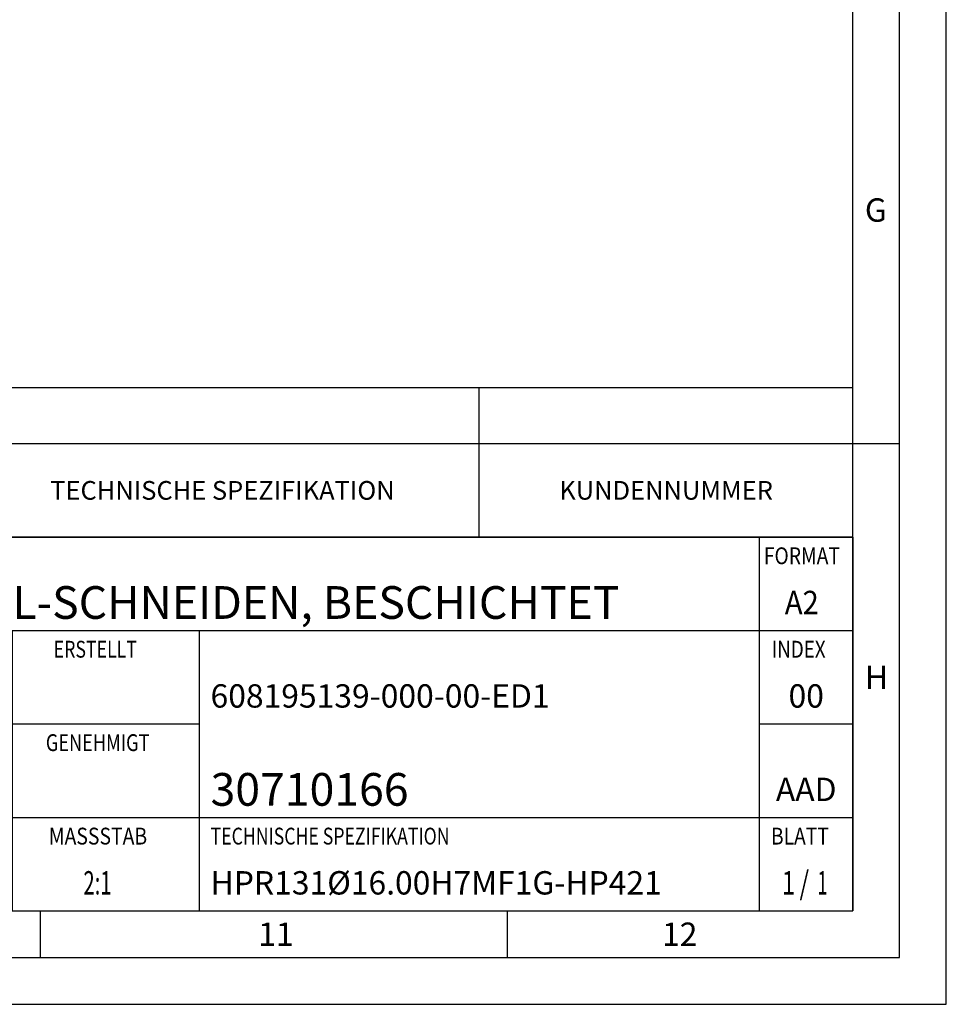
# Model space of a CAD drawing. Units: millimetres. Extents: x 0 to 594, y 0 to 420.
# Drawn here: x 495 to 594, y 0 to 105 of the extents above; entities that cross this region are included whole.
import ezdxf

# ---------------------------------------------------------------- set-up
doc = ezdxf.new("R2010")
doc.units = ezdxf.units.MM
doc.header["$LTSCALE"] = 32.67
doc.layers.get('0').update_dxf_attribs({"linetype": 'CONTINUOUS'})
doc.layers.add('608195139-000-00-ED1_FORMAT', color=7, linetype='CONTINUOUS')
doc.layers.add('608195139-000-00-ED1_TABLE', color=7, linetype='CONTINUOUS')
doc.styles.get("Standard").update_dxf_attribs({"font": 'TXT.SHX', "width": 0.7})

# ---------------------------------------------------------------- blocks, each defined once
blk = doc.blocks.new('TITLEBLOCK_BL2', base_point=(489, 30))
at = {"layer": '608195139-000-00-ED1_FORMAT', "color": 7, "linetype": 'CONTINUOUS'}
for p, q in [((584, 50), (394, 50)), ((394, 10), (394, 50)), ((394, 40), (584, 40)), ((474, 40), (474, 10)), ((514, 40), (514, 10)), ((394, 20), (584, 20))]:
    blk.add_line(p, q, dxfattribs=at)
at = {"layer": '608195139-000-00-ED1_FORMAT', "color": 3, "linetype": 'CONTINUOUS'}
for p, q in [((574, 10), (574, 50)), ((494, 40), (494, 10)), ((474, 30), (514, 30)), ((574, 30), (584, 30)), ((439, 20), (439, 10))]:
    blk.add_line(p, q, dxfattribs=at)
at = {"layer": '608195139-000-00-ED1_FORMAT', "color": 2, "linetype": 'CONTINUOUS'}
for s, height, width, p in [('TITEL', 1.8, 0.780952, (395.23, 47.1)), ('FORMAT', 1.8, 0.84127, (574.46, 47.1)), ('A2', 2.5, 0.916667, (576.71, 41.75)), ('AUSGABEDATUM', 1.8, 0.835317, (474.98, 37.1)), ('ERSTELLT', 1.8, 0.77381, (498.43, 37.1)), ('INDEX', 1.8, 0.819048, (575.31, 37.1)), ('DATUM', 1.8, 0.890476, (479.99, 27.1)), ('GENEHMIGT', 1.8, 0.791005, (497.59, 27.1)), ('UNBEMASSTE EINZELHEITEN', 1.8, 0.76087, (441.29, 16.1)), ('MASSSTAB', 1.8, 0.845238, (497.91, 17.1)), ('TECHNISCHE SPEZIFIKATION', 1.8, 0.770833, (515.23, 17.1)), ('BLATT', 1.8, 0.838095, (575.23, 17.1)), ('NACH WERKSNORM', 1.8, 0.835034, (446.51, 12.1)), ('2:1', 2.5, 0.634921, (501.62, 11.75)), ('1', 2.5, 0.761905, (576.38, 11.75)), ('/', 2.5, 0.761905, (578.29, 11.75)), ('1', 2.5, 0.571429, (580.19, 11.75))]:
    blk.add_text(s, height=height, dxfattribs=dict(at, width=width)).set_placement(p)
blk = doc.blocks.new('TABLE_BL0', base_point=(454, 58))
at = {"layer": '608195139-000-00-ED1_TABLE', "color": 3, "linetype": 'CONTINUOUS'}
for p, q in [((324, 66), (584, 66)), ((544, 50), (544, 66)), ((584, 50), (584, 66)), ((324, 60), (584, 60)), ((324, 50), (584, 50))]:
    blk.add_line(p, q, dxfattribs=at)
at = {"layer": '608195139-000-00-ED1_TABLE', "color": 2, "linetype": 'CONTINUOUS', "char_height": 2, "attachment_point": 2, "line_spacing_factor": 0.9}
for s, insert, width in [('TECHNISCHE SPEZIFIKATION', (516.5, 56), 55.5), ('KUNDENNUMMER', (564, 56), 29.2143)]:
    blk.add_mtext(s, dxfattribs=dict(at, insert=insert, width=width))

msp = doc.modelspace()

# ---------------------------------------------------------------- linework, layer by layer
at = {"layer": '608195139-000-00-ED1_FORMAT', "color": 3, "linetype": 'CONTINUOUS'}
for p, q in [((594, 0), (594, 420)), ((589, 5), (589, 415)), ((584, 60), (589, 60)), ((394, 50), (584, 50)), ((584, 50), (584, 10)), ((394, 10), (584, 10)), ((497, 10), (497, 5)), ((547, 10), (547, 5)), ((5, 5), (589, 5)), ((0, 0), (594, 0))]:
    msp.add_line(p, q, dxfattribs=at)
at = {"layer": '608195139-000-00-ED1_FORMAT', "color": 7, "linetype": 'CONTINUOUS'}
for p, q in [((584, 10), (584, 410)), ((10, 10), (584, 10))]:
    msp.add_line(p, q, dxfattribs=at)

# ---------------------------------------------------------------- block references
msp.add_blockref('TABLE_BL0', (454, 58))
at = {"layer": '608195139-000-00-ED1_FORMAT', "color": 3, "linetype": 'CONTINUOUS'}
msp.add_blockref('TITLEBLOCK_BL2', (489, 30), dxfattribs=at)

# ---------------------------------------------------------------- texts
at = {"layer": '608195139-000-00-ED1_FORMAT', "color": 2, "linetype": 'CONTINUOUS', "char_height": 2.5, "line_spacing_factor": 0.9}
for s, insert, width, attachment_point in [('G', (585.2798, 86.25), 3.660714, 1), ('H', (585.2798, 36.25), 3.660714, 1), ('608195139-000-00-ED1', (515.225, 34.25), 55.357143, 1), ('00', (579, 34.25), 5.892857, 2), ('AAD', (579, 24.25), 9.821429, 2), ('HPR131Ø16.00H7MF1G-HP421', (515.225, 14.25), 65.035714, 1), ('11', (520.3333, 8.75), 5, 1), ('12', (563.5655, 8.75), 5.803571, 1)]:
    msp.add_mtext(s, dxfattribs=dict(at, insert=insert, width=width, attachment_point=attachment_point))
at = {"layer": '608195139-000-00-ED1_FORMAT', "color": 7, "linetype": 'CONTINUOUS', "char_height": 3.5, "attachment_point": 1, "line_spacing_factor": 0.9}
for s, insert, width in [('HPR-WECHSELKOPF-REIBAHLE, HARTMETALL-SCHNEIDEN, BESCHICHTET', (395.225, 44.75), 238.625), ('30710166', (515.225, 24.75), 30.375)]:
    msp.add_mtext(s, dxfattribs=dict(at, insert=insert, width=width))

doc.saveas('drawing.dxf')
